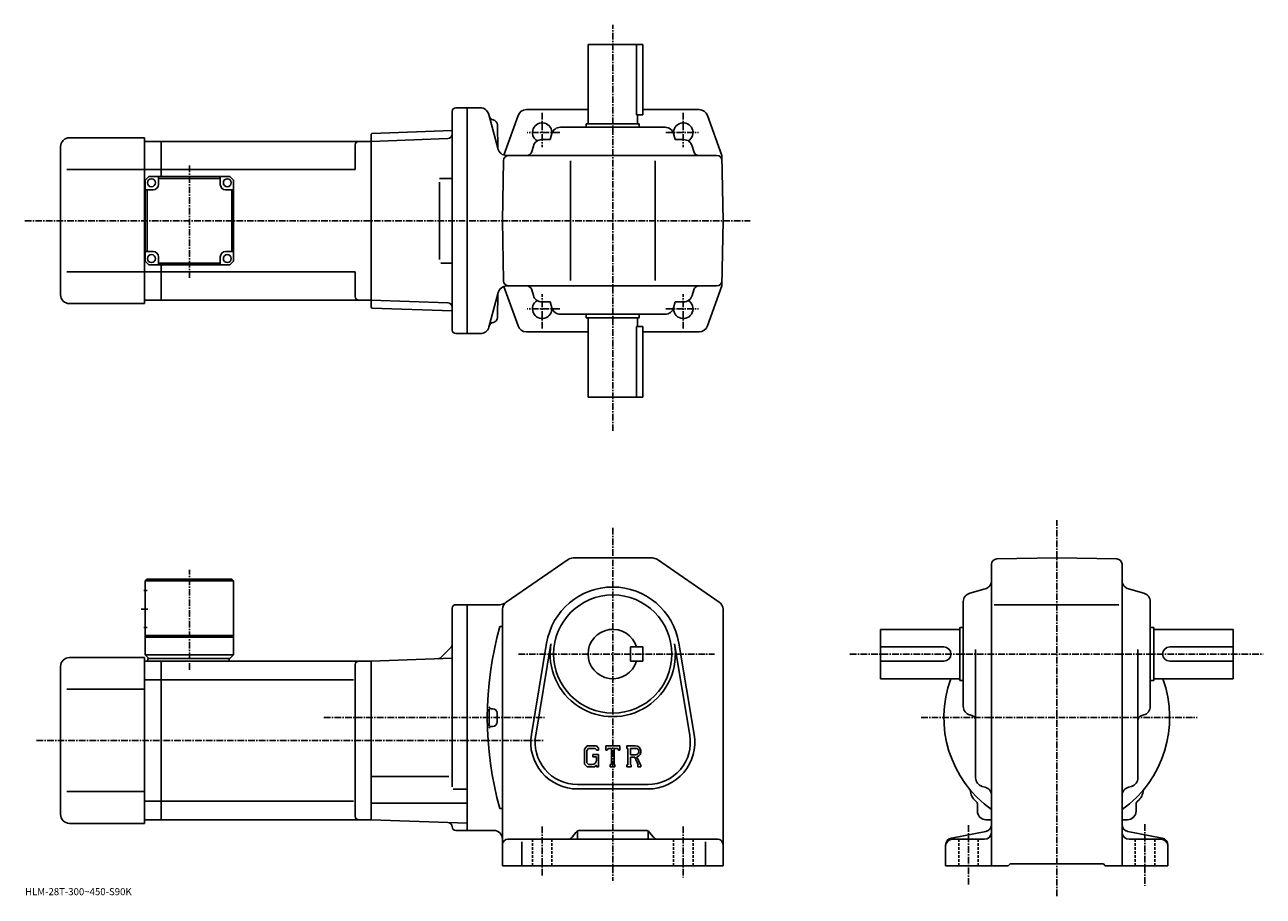
# Model space of a CAD drawing. Extents: x -20 to 682, y -24 to 471.
import ezdxf

# ---------------------------------------------------------------- set-up
doc = ezdxf.new("R2010")
doc.units = 0
doc.header["$LTSCALE"] = 3
doc.linetypes.add('CENTER', pattern=[2, 1.25, -0.25, 0.25, -0.25])
doc.linetypes.add('DASHED', pattern=[0.75, 0.5, -0.25])
doc.layers.get('0').update_dxf_attribs({"linetype": 'CONTINUOUS'})
doc.styles.get("Standard").update_dxf_attribs({"font": 'txt', "bigfont": 'BIGFONT'})

msp = doc.modelspace()

# ---------------------------------------------------------------- linework, layer by layer
at = {"linetype": 'CENTER'}
for p, q in [((313.149994, 240.220001), (313.149994, 470.563751)), ((273.149994, 420.570831), (273.149994, 401.129425)), ((353.149994, 420.570831), (353.149994, 401.129425)), ((283.060883, 409.45755), (264.542328, 409.45755)), ((343.239105, 409.45755), (361.75766, 409.45755)), ((73.150002, 326.99176), (73.150002, 391.123779)), ((-20.171249, 359.45755), (391.053864, 359.45755)), ((273.149994, 298.344269), (273.149994, 317.785675)), ((353.149994, 298.344269), (353.149994, 317.785675)), ((283.060883, 309.45755), (264.542328, 309.45755)), ((343.239105, 309.45755), (361.75766, 309.45755)), ((564.859741, -23.596262), (564.859741, 189.651901)), ((313.149994, 185.232544), (313.149994, -14.767422)), ((73.150002, 104.843071), (73.150002, 161.543076)), ((45.775002, 139.232574), (50.400002, 139.232574)), ((259.694794, 113.732574), (370.861237, 113.732574)), ((447.588745, 113.732574), (681.896729, 113.732574)), ((149.454376, 77.732574), (274.399994, 77.732574)), ((487.960999, 77.732574), (644.380981, 77.732574)), ((-13.50375, 64.732574), (274.399994, 64.732574)), ((273.149994, 15.982578), (273.149994, -11.767422)), ((353.149994, 15.982578), (353.149994, -13.017422)), ((514.859741, 16.732578), (514.859741, -17.620823)), ((614.859741, 17.232578), (614.859741, -17.620823))]:
    msp.add_line(p, q, dxfattribs=at)
at = {"linetype": 'CONTINUOUS'}
for p, q in [((330.149994, 459.45755), (299.149994, 459.45755)), ((299.149994, 414.45755), (299.149994, 459.45755)), ((326.566406, 419.45755), (326.566406, 459.45755)), ((330.149994, 459.45755), (330.149994, 419.45755)), ((222.149994, 297.45755), (222.149994, 421.45755)), ((224.149994, 423.45755), (230.649994, 423.45755)), ((238.078796, 423.45755), (230.649994, 423.45755)), ((230.649994, 423.45755), (230.649994, 295.45755)), ((264.164886, 422.45755), (299.149994, 422.45755)), ((330.149994, 422.45755), (362.135132, 422.45755)), ((242.835159, 419.751617), (248.156998, 399.890045)), ((259.460114, 419.150208), (251.382263, 396.697754)), ((298.149994, 414.45755), (328.149994, 414.45755)), ((298.149994, 412.45755), (298.149994, 414.45755)), ((326.566406, 419.45755), (330.149994, 419.45755)), ((327.149994, 414.45755), (327.149994, 419.45755)), ((328.149994, 412.45755), (328.149994, 414.45755)), ((366.839905, 419.150208), (375.00415, 396.45755)), ((176.149994, 408.469543), (176.649689, 408.987)), ((176.149994, 408.469543), (176.149994, 310.445557)), ((176.649689, 408.987), (222.149994, 410.575897)), ((247.726593, 413.762665), (248.082596, 400.167877)), ((247.726593, 413.762665), (248.082596, 400.167877)), ((278.624481, 408.811279), (277.681244, 405.45755)), ((342.862274, 412.45755), (283.437744, 412.45755)), ((347.675507, 408.811279), (348.618744, 405.45755)), ((0.15001, 401.45755), (0.14998, 317.45755)), ((5.14998, 406.45755), (47.650002, 406.45755)), ((47.650002, 406.45755), (47.650002, 359.45755)), ((47.650002, 404.45755), (57.150002, 404.45755)), ((57.150002, 404.45755), (176.149994, 404.45755)), ((57.150002, 384.45752), (57.150002, 404.45755)), ((167.149994, 402.45755), (167.149994, 388.45755)), ((176.149994, 404.45755), (219.713623, 405.978821)), ((176.149994, 404.45755), (176.149994, 314.45755)), ((222.149994, 406.063904), (222.121979, 406.062927)), ((268.155731, 401.811279), (267.26532, 398.645325)), ((277.681244, 405.45755), (272.968994, 405.45755)), ((348.618744, 405.45755), (353.331024, 405.45755)), ((358.144257, 401.811279), (359.034698, 398.645325)), ((250.649994, 359.45755), (251.244385, 393.509918)), ((252.913376, 396.45755), (372.056061, 396.45755)), ((252.913376, 396.45755), (372.056061, 396.45755)), ((289.149994, 325.45755), (289.149994, 393.45755)), ((337.149994, 325.45755), (337.149994, 393.45755)), ((375.649994, 359.45755), (375.00415, 396.45755)), ((47.650002, 388.45755), (3.67497, 388.45755)), ((57.150002, 388.45755), (47.650002, 388.45755)), ((57.150002, 388.45755), (167.149994, 388.45755)), ((50.150002, 384.45752), (48.150002, 382.45752)), ((48.150002, 336.45752), (48.150002, 382.45752)), ((50.150002, 384.45752), (96.149986, 384.45752)), ((55.650021, 379.95755), (55.650021, 384.45755)), ((90.650002, 383.45755), (55.650021, 383.45755)), ((90.650002, 379.95752), (90.650002, 384.45752)), ((96.149986, 384.45752), (98.149986, 382.45752)), ((98.149994, 336.45752), (98.149986, 382.45752)), ((215.007004, 383.45755), (222.121979, 383.45755)), ((215.007004, 381.253052), (215.007004, 337.540466)), ((52.650021, 376.95755), (48.150021, 376.95755)), ((49.150005, 341.95755), (49.150005, 376.95755)), ((93.650002, 376.95752), (98.149986, 376.95752)), ((97.149994, 376.95755), (97.149994, 341.95755)), ((47.650002, 359.45755), (47.650002, 312.45755)), ((250.649994, 359.45755), (251.244385, 325.405182)), ((375.649994, 359.45755), (375.00415, 322.45755)), ((52.650002, 341.95752), (48.150009, 341.95752)), ((55.650002, 338.95752), (55.650002, 334.45752)), ((90.649979, 338.95755), (90.649979, 334.45755)), ((93.649979, 341.95755), (98.149979, 341.95755)), ((47.650002, 330.45755), (3.67497, 330.45755)), ((57.150002, 330.45755), (47.650002, 330.45755)), ((48.150002, 336.45752), (50.150002, 334.45752)), ((96.149994, 334.45752), (50.150002, 334.45752)), ((55.650002, 335.45755), (90.649979, 335.45755)), ((57.150002, 314.45755), (57.150002, 334.45752)), ((57.150002, 330.45755), (167.149994, 330.45755)), ((96.149994, 334.45752), (98.149994, 336.45752)), ((167.149994, 330.45755), (167.149994, 316.45752)), ((215.612152, 335.45755), (222.121979, 335.45755)), ((248.230301, 318.751648), (242.981674, 299.163452)), ((247.726593, 304.605499), (248.082596, 318.200317)), ((259.460114, 299.764893), (251.398102, 322.173309)), ((252.986603, 322.45755), (372.056061, 322.45755)), ((268.155731, 317.103821), (267.26532, 320.269775)), ((358.144257, 317.103821), (359.034698, 320.269775)), ((366.839905, 299.764893), (375.00415, 322.45755)), ((5.14998, 312.45755), (47.650002, 312.45755)), ((47.650002, 314.45755), (57.150002, 314.45755)), ((57.150002, 314.45755), (176.149994, 314.45755)), ((176.149994, 314.45755), (219.713623, 312.936279)), ((176.149994, 310.445557), (176.649689, 309.928101)), ((176.649689, 309.928101), (222.149994, 308.339203)), ((277.681244, 313.45755), (272.968994, 313.45755)), ((278.624481, 310.103821), (277.681244, 313.45755)), ((347.675507, 310.103821), (348.618744, 313.45755)), ((348.618744, 313.45755), (353.331024, 313.45755)), ((342.862274, 306.45755), (283.437744, 306.45755)), ((298.149994, 306.45755), (298.149994, 304.45755)), ((298.149994, 304.45755), (328.149994, 304.45755)), ((299.149994, 304.45755), (299.149994, 259.45755)), ((327.149994, 304.45755), (327.149994, 299.45755)), ((328.149994, 306.45755), (328.149994, 304.45755)), ((224.149994, 295.45755), (230.649994, 295.45755)), ((230.649994, 295.45755), (238.152039, 295.45755)), ((264.164886, 296.45755), (299.149994, 296.45755)), ((326.566406, 299.45755), (330.149994, 299.45755)), ((326.566406, 299.45755), (326.566406, 259.45755)), ((330.149994, 259.45755), (330.149994, 299.45755)), ((330.149994, 296.45755), (362.135132, 296.45755)), ((330.149994, 259.45755), (299.149994, 259.45755)), ((252.815002, 143.222794), (287.869598, 167.351196)), ((290.704407, 168.232544), (335.595612, 168.232544)), ((338.430389, 167.351242), (373.484802, 143.222824)), ((527.859741, 164.638519), (527.859741, -6.267422)), ((530.807373, 167.638062), (564.859741, 168.232574)), ((598.91217, 167.638458), (564.859741, 168.232574)), ((601.859741, 164.638916), (601.859741, -6.267442)), ((49.150002, 156.232574), (48.150002, 155.232574)), ((48.150002, 155.232574), (48.150002, 113.232574)), ((48.150002, 155.232574), (98.149979, 155.232574)), ((49.150002, 156.232574), (97.149979, 156.232574)), ((97.149979, 156.232574), (98.149979, 155.232574)), ((98.149979, 155.232574), (98.150002, 113.232574)), ((47.275002, 149.732574), (49.275002, 149.732574)), ((515.50592, 148.258102), (524.213379, 150.707062)), ((614.213379, 148.258102), (605.506165, 150.707062)), ((224.149994, 141.732681), (230.649994, 141.732681)), ((230.649994, 77.732574), (230.649994, 141.732681)), ((249.095642, 141.732681), (230.649994, 141.732681)), ((511.859741, 84.020309), (511.859741, 143.444824)), ((529.359741, 141.732574), (600.109741, 141.732574)), ((617.859741, 143.444839), (617.859741, 84.020317)), ((222.149994, 38.380314), (222.149994, 139.732697)), ((250.649994, -6.267422), (250.649994, 139.104156)), ((375.649994, 139.104202), (375.649994, -6.267422)), ((47.275002, 128.732574), (49.275002, 128.732574)), ((249.149994, 129.332581), (250.649994, 129.332581)), ((464.859741, 99.732574), (464.859741, 127.732574)), ((509.859741, 127.732574), (464.859741, 127.732574)), ((509.859741, 128.732574), (509.859741, 98.732574)), ((511.859741, 128.732574), (509.859741, 128.732574)), ((617.859741, 128.732574), (619.859741, 128.732574)), ((619.859741, 128.732574), (619.859741, 98.732574)), ((619.859741, 127.732574), (664.859741, 127.732574)), ((664.859741, 99.732574), (664.859741, 127.732574)), ((48.150002, 124.232574), (98.149986, 124.232574)), ((48.150002, 123.232574), (98.150002, 123.232574)), ((267.0112, 68.093056), (275.667999, 119.98542)), ((269.477203, 67.681671), (278.133789, 119.573921)), ((348.165985, 119.574036), (356.822815, 67.681885)), ((350.631989, 119.98542), (359.288788, 68.093079)), ((48.150002, 113.232574), (50.150002, 111.232574)), ((48.150002, 113.232574), (98.150002, 113.232574)), ((96.150002, 111.232574), (98.150002, 113.232574)), ((221.41777, 117.500343), (215.703262, 111.785835)), ((330.149994, 117.732635), (323.149994, 117.73262)), ((323.149994, 109.73262), (323.149994, 117.73262)), ((330.149994, 109.732635), (330.149994, 117.732635)), ((500.859741, 117.732574), (464.859741, 117.732574)), ((518.859741, 43.532997), (518.859741, 116.232574)), ((610.859741, 43.532997), (610.859741, 116.232574)), ((628.859741, 117.732574), (664.859741, 117.732574)), ((0.15001, 106.732574), (0.14998, 22.732569)), ((5.14998, 111.732574), (47.650002, 111.732574)), ((47.650002, 111.732574), (47.650002, 17.732578)), ((47.650002, 109.732574), (57.150002, 109.732574)), ((49.650002, 111.232574), (96.150002, 111.232574)), ((49.650002, 111.232574), (49.650002, 109.732574)), ((57.150002, 109.732574), (176.149994, 109.732574)), ((57.150002, 19.732578), (57.150002, 109.732574)), ((95.650002, 111.232574), (95.650002, 109.732574)), ((167.149994, 107.732574), (167.149994, 21.732557)), ((176.149994, 109.732574), (222.149994, 111.338936)), ((176.149994, 109.732574), (176.149994, 19.732578)), ((330.149994, 109.732635), (323.149994, 109.73262)), ((500.859741, 109.732574), (464.859741, 109.732574)), ((628.859741, 109.732574), (664.859741, 109.732574)), ((57.150002, 99.141876), (47.650002, 99.141876)), ((57.150002, 99.141876), (166.11232, 99.141876)), ((509.859741, 99.732574), (464.859741, 99.732574)), ((511.859741, 98.732574), (509.859741, 98.732574)), ((617.859741, 98.732574), (619.859741, 98.732574)), ((619.859741, 99.732574), (664.859741, 99.732574)), ((47.650002, 93.732574), (3.67497, 93.732574)), ((230.649994, 77.732574), (230.649994, 13.73248)), ((245.149994, 82.732574), (244.145203, 82.732574)), ((247.649994, 80.232574), (247.649994, 75.232574)), ((515.50592, 79.207062), (516.671936, 78.879128)), ((614.213379, 79.207062), (613.047546, 78.879135)), ((245.149994, 72.732574), (244.145203, 72.732574)), ((298.602386, 61.732578), (297.149994, 59.872818)), ((297.149994, 59.872818), (297.149994, 51.289738)), ((299.397003, 60.138828), (298.493805, 59.018829)), ((298.493805, 59.018829), (298.493805, 52.105499)), ((298.602386, 61.732578), (303.981812, 61.732578)), ((303.252014, 60.138828), (299.397003, 60.138828)), ((301.899994, 56.701317), (305.149994, 56.701317)), ((301.899994, 56.701317), (301.899994, 55.388817)), ((303.993805, 59.421722), (303.236786, 60.138828)), ((303.981812, 61.732578), (305.149994, 60.436089)), ((303.993805, 59.421722), (303.993805, 59.232578)), ((303.993805, 59.232578), (305.149994, 59.232578)), ((305.149994, 60.436089), (305.149994, 59.232578)), ((305.149994, 56.701317), (305.149994, 49.732578)), ((309.149994, 59.232578), (309.149994, 61.732578)), ((309.149994, 61.732578), (317.149994, 61.732578)), ((309.149994, 59.232578), (310.037994, 59.232578)), ((310.467804, 60.263828), (310.037994, 59.232578)), ((312.368805, 60.263828), (310.467804, 60.263828)), ((312.368805, 60.263828), (312.368805, 51.045078)), ((313.868805, 60.263828), (313.868805, 51.045078)), ((313.868805, 60.263828), (315.953186, 60.263828)), ((315.953186, 60.263828), (316.315613, 59.232578)), ((316.315613, 59.232578), (317.149994, 59.232578)), ((317.149994, 59.232578), (317.149994, 61.732578)), ((321.149994, 61.732578), (325.946808, 61.732578)), ((321.149994, 61.732578), (321.149994, 60.263828)), ((321.149994, 60.263828), (321.743805, 60.263828)), ((321.743805, 60.263828), (321.743805, 50.982578)), ((323.118805, 60.263828), (323.118805, 56.59166)), ((323.118805, 60.263828), (326.851807, 60.261398)), ((326.199005, 56.59166), (323.118805, 56.59166)), ((297.149994, 51.289738), (298.693207, 49.732578)), ((298.493805, 52.105499), (299.411407, 51.138817)), ((302.853607, 49.732578), (298.693207, 49.732578)), ((301.493805, 51.138817), (299.411407, 51.138817)), ((303.993805, 55.388817), (301.899994, 55.388817)), ((303.993805, 50.689137), (302.853607, 49.732578)), ((303.993805, 55.388817), (303.993805, 53.638817)), ((303.993805, 54.138817), (303.993805, 55.138817)), ((303.993805, 50.689137), (303.993805, 49.732578)), ((303.993805, 49.732578), (305.149994, 49.732578)), ((311.774994, 51.045078), (311.774994, 49.732578)), ((311.774994, 51.045078), (312.368805, 51.045078)), ((311.774994, 49.732578), (314.368805, 49.732578)), ((313.868805, 51.045078), (314.368805, 51.045078)), ((314.368805, 51.045078), (314.368805, 49.732578)), ((321.149994, 50.982578), (321.743805, 50.982578)), ((321.149994, 50.982578), (321.149994, 49.732578)), ((323.665588, 49.732578), (321.149994, 49.732578)), ((323.118805, 55.341957), (323.118805, 50.982578)), ((323.118805, 55.341957), (325.679199, 55.341957)), ((323.118805, 50.982578), (323.665588, 50.982578)), ((323.665588, 50.982578), (323.665588, 49.732578)), ((325.679199, 55.341957), (327.555389, 50.982578)), ((326.830811, 55.450699), (328.813202, 50.982578)), ((327.306213, 50.982578), (327.555389, 50.982578)), ((327.306213, 50.982578), (327.306213, 49.732578)), ((327.306213, 49.732578), (329.149994, 49.732578)), ((328.813202, 50.982578), (329.149994, 50.982578)), ((329.149994, 50.982578), (329.149994, 49.732578)), ((176.149994, 44.226578), (220.149994, 44.226578)), ((47.650002, 35.732578), (3.67497, 35.732578)), ((222.717972, 37.165577), (230.649994, 37.165577)), ((293.149994, 39.732578), (333.149994, 39.732578)), ((293.149994, 37.232578), (333.149994, 37.232578)), ((522.521545, 38.71542), (524.197937, 38.249737)), ((607.197937, 38.71542), (605.521545, 38.249737)), ((57.150002, 30.323288), (47.650002, 30.323288)), ((57.150002, 30.323278), (166.11232, 30.323278)), ((176.149994, 29.213577), (230.649994, 29.213579)), ((519.859741, 24.732578), (519.859741, 28.711239)), ((609.859741, 24.732578), (609.859741, 28.711298)), ((249.149994, 26.132599), (250.649994, 26.132599)), ((5.14998, 17.732578), (47.650002, 17.732578)), ((47.650002, 19.732578), (57.150002, 19.732578)), ((57.150002, 19.732578), (176.149994, 19.732578)), ((230.649994, 17.829395), (176.149994, 19.732578)), ((524.859741, 19.732578), (527.859741, 19.732578)), ((604.859741, 19.732578), (601.859741, 19.732578)), ((224.149994, 13.73248), (230.649994, 13.73248)), ((230.649994, 13.73248), (245.649994, 13.73248)), ((253.649994, 8.732578), (372.649994, 8.732578)), ((261.649994, 7.195078), (261.649994, -6.267422)), ((292.249268, 12.606652), (290.050781, 9.858504)), ((293.149994, 13.363352), (293.149994, 8.732578)), ((294.591888, 13.732578), (331.70813, 13.732578)), ((333.149994, 13.363352), (333.149994, 8.732578)), ((334.05072, 12.606652), (336.249237, 9.858504)), ((365.649994, 7.195078), (365.649994, -6.267422)), ((505.10437, 9.356553), (524.615112, 13.108615)), ((505.859741, 8.732578), (523.859741, 8.732578)), ((624.615112, 9.356553), (605.10437, 13.108615)), ((623.859741, 8.732578), (605.859741, 8.732578)), ((501.859741, 5.428516), (501.859741, -6.267422)), ((627.859741, 5.428516), (627.859741, -6.267422)), ((250.649994, -6.267422), (375.649994, -6.267422)), ((501.859741, -6.267422), (537.359741, -6.267422)), ((537.359741, -6.267422), (538.359741, -5.267422)), ((538.359741, -5.267422), (591.359741, -5.267422)), ((592.359741, -6.267422), (591.359741, -5.267422)), ((592.359741, -6.267422), (627.859741, -6.267422))]:
    msp.add_line(p, q, dxfattribs=at)
at = {"linetype": 'DASHED'}
for p, q in [((267.649994, 8.732578), (267.649994, -6.267422)), ((278.649994, 8.732578), (278.649994, -6.267422)), ((347.649994, 8.732578), (347.649994, -6.267422)), ((358.649994, 8.732578), (358.649994, -6.267422)), ((509.359741, 8.732578), (509.359741, -6.267422)), ((520.359741, 8.732578), (520.359741, -6.267422)), ((609.359741, 8.732578), (609.359741, -6.267422)), ((620.359741, 8.732578), (620.359741, -6.267422))]:
    msp.add_line(p, q, dxfattribs=at)
at = {"linetype": 'CONTINUOUS'}
for centre, radius in [((51.650021, 380.95755), 2.25), ((94.650002, 380.95752), 2.25), ((51.650002, 337.95752), 2.25), ((94.649979, 337.95755), 2.25), ((313.149994, 113.732574), 33.5)]:
    msp.add_circle(centre, radius, dxfattribs=at)
for centre, radius, start, end in [((224.149994, 421.45755), 2, 90, 180), ((238.005539, 418.45755), 5, 14.999846, 90), ((264.164886, 417.45755), 5, 90, 160.212509), ((362.135132, 417.45755), 5, 19.787489, 90), ((245.995407, 419.548645), 3, -164.999893, -102.198799), ((245.995407, 419.548645), 3, -164.999893, -102.198799), ((244.7276, 413.684113), 3, 1.5002, 77.801201), ((244.7276, 413.684113), 3, 1.5002, 77.801201), ((273.149994, 409.45755), 5.5, -7.598608, 239.465683), ((353.149994, 409.45755), 5.5, -59.465683, 187.598495), ((219.626373, 408.477295), 2.5, 272, 359.895721), ((283.437744, 407.45755), 5, 90, 164.291367), ((342.862274, 407.45755), 5, 15.708638, 90), ((5.15001, 401.45755), 5, 90, 180), ((169.149994, 402.457581), 2, 90, 180), ((272.968994, 400.45755), 5, 90, 164.291367), ((353.331024, 400.45755), 5, 15.708638, 90), ((252.913376, 401.45755), 5, 194.999847, 270), ((254.243927, 393.45755), 3, 90, 179), ((264.37735, 399.45755), 3, -90, -15.708638), ((361.922638, 399.45755), 3, 195.708649, 270), ((372.056061, 393.45755), 3, 1, 90), ((372.056061, 393.45755), 3, 1, 90), ((52.650021, 379.95755), 3, -90, 0), ((93.650002, 379.95752), 3, 180, 270), ((52.650002, 338.95752), 3, 0, 90), ((93.649979, 338.95755), 3, 90, 180), ((254.243927, 325.45755), 3, 181, 270), ((372.056061, 325.45755), 3, -90, -1), ((5.14998, 317.45755), 5, 180, 270), ((169.149994, 316.45755), 2, 180, 270), ((253.059921, 317.45755), 5, 90, 165.000031), ((264.37735, 319.45755), 3, 15.708638, 90), ((272.968994, 318.45755), 5, -164.291367, -90), ((353.331024, 318.45755), 5, -90, -15.708638), ((361.922638, 319.45755), 3, -270, -195.708633), ((219.626373, 310.437805), 2.5, 0.104292, 88), ((273.149994, 309.45755), 5.5, -239.465683, 7.598608), ((283.437744, 311.45755), 5, -164.291367, -90), ((342.862274, 311.45755), 5, -90, -15.708638), ((353.149994, 309.45755), 5.5, -187.598602, 59.465683), ((244.7276, 304.684113), 3, 282.198792, 358.499786), ((224.149994, 297.45755), 2, 180, 270), ((238.152039, 300.45755), 5, 270, 345.000031), ((245.995407, 298.819519), 3, 102.198799, 165.000031), ((264.164886, 301.45755), 5, 199.787491, 270), ((362.135132, 301.45755), 5, -90, -19.787489), ((290.704407, 163.232544), 5, 90, 124.540298), ((290.738403, 163.232544), 5, 90, 91.038872), ((335.595612, 163.232544), 5, 55.460079, 90), ((530.859741, 164.638535), 3, 91.000526, 180), ((598.859741, 164.638901), 3, 0, 89.00058), ((522.859741, 155.520325), 5, -74.291199, 0), ((606.859741, 155.52034), 5, 180, 254.291702), ((313.149994, 113.732574), 38, 9.470961, 170.529099), ((313.149994, 113.732574), 38, 9.470963, 170.529007), ((516.859741, 143.444855), 5, 105.709, 180), ((612.859741, 143.444824), 5, 0, 74.291527), ((224.150024, 139.732697), 2, 90, 180), ((249.095642, 146.732681), 5, 270, 304.539978), ((255.649994, 139.104172), 5, 124.540398, 180), ((370.649994, 139.104141), 5, 0, 55.46011), ((433.10321, 77.732574), 191.053177, 164.330902, 195.669098), ((313.149994, 113.732574), 14, 16.6015, 343.398499), ((313.149994, 113.732574), 35.5, -189.470795, 9.471022), ((219.649994, 119.268112), 2.5, -45, 0), ((500.859741, 113.732574), 4, -90, 90), ((628.859741, 113.732574), 4, 90, 270), ((5.15001, 106.732574), 5, 90, 180), ((169.149994, 107.732597), 2, 90, 180), ((213.935486, 113.553596), 2.5, 272, 315), ((564.859741, 77.732574), 64.000099, 159.894516, 234.68129), ((564.859741, 77.732574), 64.000099, -54.68129, 20.105476), ((433.10321, 77.732574), 190.053177, 178.548599, 181.4785), ((244.145203, 83.73098), 1, 178.182098, 270), ((245.149994, 80.232574), 2.5, 0, 90), ((516.859741, 84.020348), 5, 180, 254.291702), ((515.859741, 75.991165), 3, 0, 74.291397), ((613.859741, 75.991196), 3, 105.709, 180), ((612.859741, 84.020309), 5, -74.291199, 0), ((244.145203, 71.734177), 1, -270, -178.182098), ((245.149994, 75.232574), 2.5, -90, 0), ((293.149994, 63.732578), 26.5, 170.529099, 270), ((293.149994, 63.732578), 24, 169.576294, 270), ((333.149994, 63.732578), 26.5, -90, 9.47095), ((333.149994, 63.732578), 24, -90, 9.471373), ((325.946808, 58.529453), 3.203126, -73.981873, 90.00351), ((325.946808, 58.529453), 1.954124, -82.585274, 62.41185), ((301.493805, 53.638817), 2.5, -89.999786, 0.000109), ((523.859741, 43.533039), 5, 180, 254.476196), ((605.859741, 43.532997), 5, -74.475708, 0), ((523.847534, 36.72036), 8, 181.041107, 233.216995), ((522.859741, 33.432137), 5, 0, 74.475952), ((606.859741, 33.432178), 5, 105.524399, 180), ((605.872131, 36.720619), 8, 306.780975, 358.95874), ((517.859741, 28.711239), 2, 0, 53.217121), ((611.859741, 28.711317), 2, 126.781197, 180), ((5.14998, 22.732578), 5, 180, 270), ((169.149994, 21.732578), 2, 180, 270), ((524.859741, 24.732578), 5, 180, 270), ((604.859741, 24.732578), 5, -90, 0), ((219.65004, 15.711999), 2.5, 0.260773, 88), ((224.149994, 15.73248), 2, 180.260773, 270), ((523.859741, 17.03664), 4, -79.114502, 0), ((605.859741, 17.03664), 4, 180, 259.114502), ((245.650024, 8.732462), 5, 0, 90), ((253.649994, 5.732598), 3, 90, 180), ((287.70816, 11.732578), 3, 270, 321.340454), ((294.591888, 10.732578), 3, 90, 141.340454), ((331.70813, 10.732578), 3, 38.659546, 90), ((338.591858, 11.732578), 3, -141.340454, -90), ((372.649994, 5.732578), 3, 0, 90), ((505.859741, 5.428516), 4, 100.885529, 180), ((505.859741, 4.732578), 4, 90, 180), ((523.859741, 12.732578), 4, -90, 0), ((605.859741, 12.732578), 4, 180, 270), ((623.859741, 4.732578), 4, 0, 90), ((623.859741, 5.428516), 4, 0, 79.114471)]:
    msp.add_arc(centre, radius, start, end, dxfattribs=at)

# ---------------------------------------------------------------- texts
msp.add_text('HLM-28T-300~450-S90K', height=4).set_placement((-20, -23))

doc.saveas('drawing.dxf')
